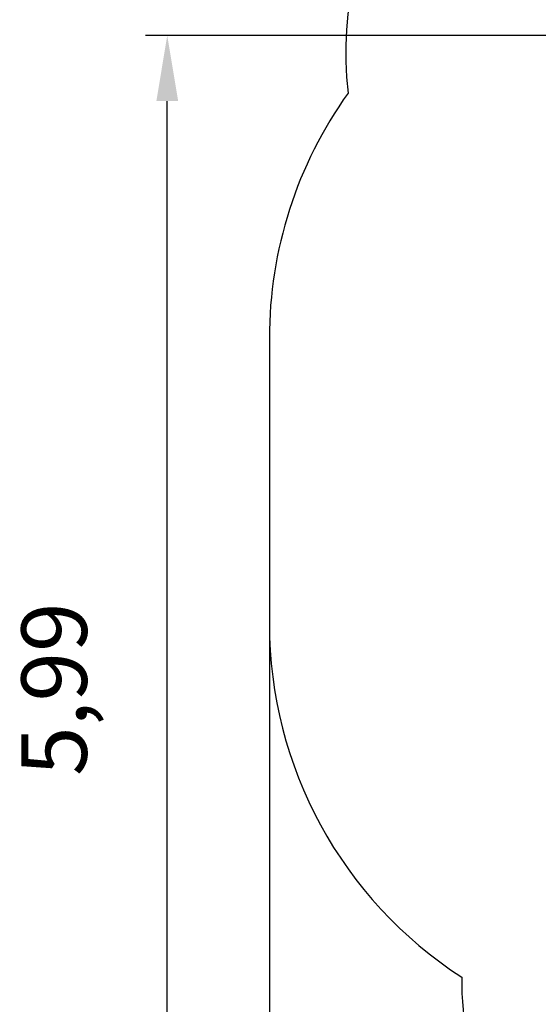
# Model space of a CAD drawing. Units: millimetres. Extents: x -1 to 11.8, y -0.1 to 11.2.
# Drawn here: x -1 to 1.3, y 3.9 to 8.4 of the extents above; entities that cross this region are included whole.
import ezdxf

# ---------------------------------------------------------------- set-up
doc = ezdxf.new("R2010")
doc.units = ezdxf.units.MM
doc.header["$LTSCALE"] = 100
doc.header["$PDSIZE"] = -1
doc.linetypes.add('SLD-Сплошная', pattern=[0])
doc.styles.get("Standard").update_dxf_attribs({"font": 'isocpeui_0.ttf'})
doc.dimstyles.new('ISO-25', dxfattribs={"dimtxt": 2.5, "dimasz": 2.5, "dimexe": 1.25, "dimexo": 0.625, "dimtad": 1, "dimtxsty": 'Standard', "dimcen": 2.5, "dimadec": 0, "dimazin": 0, "dimtfac": 1, "dimtmove": 0, "dimatfit": 3, "dimfxl": 1, "dimarcsym": 0})

# ---------------------------------------------------------------- blocks, each defined once
blk = doc.blocks.new('*D47')
at = {"color": 0, "lineweight": -2, "transparency": 16777216}
for p, q in [((0.1004, 5.6463), (0.1004, -0.0935)), ((10.5784, 5.0463), (10.5784, -0.0935)), ((10.2784, 0.0065), (0.4004, 0.0065))]:
    blk.add_line(p, q, dxfattribs=at)
at = {"color": 0, "transparency": 16777216}
for points in [[(0.4004, 0.0565), (0.4004, -0.0435), (0.1004, 0.0065)], [(10.2784, 0.0565), (10.2784, -0.0435), (10.5784, 0.0065)]]:
    blk.add_solid(points, dxfattribs=at)
at = {"layer": 'Defpoints', "color": 0, "transparency": 16777216}
for p in [(0.1004, 5.6463), (10.5784, 5.0463), (0.1004, 0.0065)]:
    blk.add_point(p, dxfattribs=at)
at = {"color": 0, "transparency": 16777216, "insert": (5.3394, 0.4865), "char_height": 0.3, "attachment_point": 5}
blk.add_mtext('10,48', dxfattribs=at)
blk = doc.blocks.new('*D49')
at = {"color": 0, "lineweight": -2, "transparency": 16777216}
for p, q in [((2.0232, 8.3417), (-0.4678, 8.3417)), ((-0.3678, 2.651), (-0.3678, 8.0417)), ((7.2552, 2.351), (-0.4678, 2.351))]:
    blk.add_line(p, q, dxfattribs=at)
at = {"color": 0, "transparency": 16777216}
for points in [[(-0.4178, 8.0417), (-0.3178, 8.0417), (-0.3678, 8.3417)], [(-0.4178, 2.651), (-0.3178, 2.651), (-0.3678, 2.351)]]:
    blk.add_solid(points, dxfattribs=at)
at = {"layer": 'Defpoints', "color": 0, "transparency": 16777216}
for p in [(-0.3678, 8.3417), (2.0232, 8.3417), (7.2552, 2.351)]:
    blk.add_point(p, dxfattribs=at)
at = {"color": 0, "transparency": 16777216, "insert": (-0.8478, 5.3463), "char_height": 0.3, "attachment_point": 5, "rotation": 90}
blk.add_mtext('5,99', dxfattribs=at)

msp = doc.modelspace()

# ---------------------------------------------------------------- linework, layer by layer
at = {"color": 251, "linetype": 'SLD-Сплошная', "true_color": 0x636466}
msp.add_line((0.1004, 6.9543), (0.1004, 5.6463), dxfattribs=at)
for centre, radius, start, end in [((2.0284, 8.2623), 1.578, 22.2323, 186.7299), ((2.0284, 6.9543), 1.928, 144.3729, 180), ((2.0284, 5.6463), 1.928, 180, 237.1455), ((2.4824, 4.0149), 1.5, 179.5508, 270)]:
    msp.add_arc(centre, radius, start, end, dxfattribs=at)

# ---------------------------------------------------------------- dimensions: what is measured, and where the dimension line sits
dim = msp.add_linear_dim(base=(-0.3678, 8.3417), p1=(7.2552, 2.351), p2=(2.0232, 8.3417), angle=90, dimstyle='ISO-25', override={"dimtxt": 0.3, "dimasz": 0.3, "dimexe": 0.1, "dimexo": 0, "dimgap": 0.3, "dimtad": 3, "dimtoh": 1, "dimzin": 1, "dimadec": 2, "dimtdec": 3, "dimtzin": 1})
dim.commit()
dim.dimension.update_dxf_attribs({"geometry": '*D49', "text_midpoint": (-0.8478, 5.3463)})
at = {"color": 251, "true_color": 0x636466}
dim = msp.add_linear_dim(base=(0.1004, 0.0065), p1=(10.5784, 5.0463), p2=(0.1004, 5.6463), dimstyle='ISO-25', override={"dimtxt": 0.3, "dimasz": 0.3, "dimexe": 0.1, "dimexo": 0, "dimgap": 0.3, "dimtih": 1, "dimtoh": 1, "dimzin": 1, "dimadec": 2, "dimtdec": 3, "dimtzin": 1}, dxfattribs=at)
dim.commit()
dim.dimension.update_dxf_attribs({"geometry": '*D47', "text_midpoint": (5.3394, 0.4865)})

doc.saveas('drawing.dxf')
